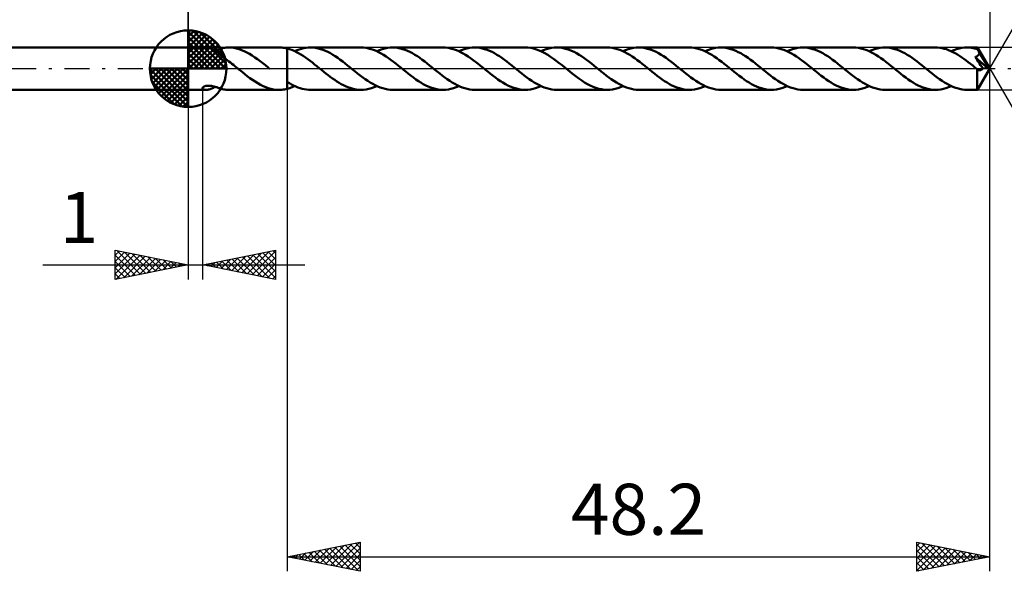
# Model space of a CAD drawing. Units: millimetres. Extents: x -17 to 141, y -34 to 39.
# Drawn here: x 38 to 106, y -34 to 3 of the extents above; entities that cross this region are included whole.
import ezdxf
from ezdxf.enums import TextEntityAlignment as Align

# ---------------------------------------------------------------- set-up
doc = ezdxf.new("R2010")
doc.units = ezdxf.units.MM
doc.header["$LTSCALE"] = 4.3
doc.linetypes.add('LONGDASH_DASH', pattern=[0.85, 0.4, -0.2, 0.05, -0.2])
for name, color, linetype in [('1', 4, 'CONTINUOUS'), ('2', 7, 'CONTINUOUS'), ('4', 2, 'LONGDASH_DASH'), ('CUT', 1, 'CONTINUOUS'), ('NOCUT', 7, 'CONTINUOUS'), ('SK1', 4, 'CONTINUOUS'), ('SK2', 7, 'CONTINUOUS'), ('SK4', 2, 'LONGDASH_DASH')]:
    doc.layers.add(name, color=color, linetype=linetype)
doc.styles.get("Standard").update_dxf_attribs({"font": 'Monospac821 BT'})

msp = doc.modelspace()

# ---------------------------------------------------------------- linework, layer by layer
at = {"layer": '1', "color": 4, "linetype": 'CONTINUOUS', "lineweight": 50}
for p, q in [((50, 1.45), (51.236, 1.45)), ((50, -1.45), (50, 1.45)), ((51.286, 1.448), (51.238, 1.45)), ((51.337, 1.443), (51.286, 1.448)), ((51.389, 1.435), (51.337, 1.443)), ((51.441, 1.424), (51.389, 1.435)), ((51.494, 1.41), (51.441, 1.424)), ((51.547, 1.393), (51.494, 1.41)), ((51.6, 1.373), (51.547, 1.393)), ((51.654, 1.35), (51.6, 1.373)), ((52.157, 1.343), (52.215, 1.362)), ((52.215, 1.362), (52.271, 1.379)), ((52.271, 1.394), (52.354, 1.411)), ((52.271, 1.339), (52.271, 1.394)), ((52.354, 1.411), (52.437, 1.425)), ((52.437, 1.425), (52.52, 1.436)), ((52.52, 1.436), (52.602, 1.444)), ((52.602, 1.444), (52.685, 1.448)), ((52.685, 1.448), (52.768, 1.45)), ((52.949, 1.443), (52.768, 1.45)), ((52.768, 1.45), (56.229, 1.45)), ((53.129, 1.421), (52.949, 1.443)), ((53.31, 1.385), (53.129, 1.421)), ((53.49, 1.334), (53.31, 1.385)), ((56.325, 1.448), (56.231, 1.45)), ((56.42, 1.442), (56.325, 1.448)), ((56.515, 1.432), (56.42, 1.442)), ((56.61, 1.418), (56.515, 1.432)), ((56.705, 1.4), (56.61, 1.418)), ((56.799, 1.378), (56.705, 1.4)), ((56.799, 1.378), (56.8, 1.378)), ((56.799, -0.909), (56.799, 1.378)), ((56.955, 1.334), (56.8, 1.379)), ((56.8, -1.379), (56.8, 1.379)), ((56.8, 1.378), (56.8, 1.378)), ((56.8, 1.378), (56.8, 1.378)), ((56.8, 1.378), (56.8, 1.378)), ((57.626, 1.317), (57.781, 1.365)), ((57.781, 1.365), (57.935, 1.403)), ((57.935, 1.403), (58.09, 1.429)), ((58.09, 1.429), (58.245, 1.446)), ((58.245, 1.446), (58.4, 1.451)), ((58.571, 1.444), (58.4, 1.451)), ((61.861, 1.451), (58.4, 1.451)), ((58.741, 1.425), (58.571, 1.444)), ((58.91, 1.392), (58.741, 1.425)), ((59.081, 1.347), (58.91, 1.392)), ((62.033, 1.444), (61.861, 1.451)), ((62.204, 1.424), (62.033, 1.444)), ((62.376, 1.391), (62.204, 1.424)), ((62.548, 1.345), (62.376, 1.391)), ((63.307, 1.335), (63.489, 1.385)), ((63.489, 1.385), (63.67, 1.422)), ((63.67, 1.422), (63.85, 1.443)), ((63.85, 1.443), (64.03, 1.451)), ((64.2, 1.444), (64.03, 1.451)), ((67.49, 1.451), (64.03, 1.451)), ((64.371, 1.425), (64.2, 1.444)), ((64.542, 1.392), (64.371, 1.425)), ((64.712, 1.347), (64.542, 1.392)), ((67.661, 1.444), (67.49, 1.451)), ((67.833, 1.424), (67.661, 1.444)), ((68.005, 1.391), (67.833, 1.424)), ((68.177, 1.346), (68.005, 1.391)), ((68.938, 1.334), (69.119, 1.385)), ((69.119, 1.385), (69.299, 1.421)), ((69.299, 1.421), (69.479, 1.443)), ((69.479, 1.443), (69.661, 1.451)), ((69.832, 1.444), (69.661, 1.451)), ((73.121, 1.451), (69.661, 1.451)), ((70.002, 1.425), (69.832, 1.444)), ((70.171, 1.392), (70.002, 1.425)), ((70.341, 1.347), (70.171, 1.392)), ((73.316, 1.442), (73.121, 1.451)), ((73.509, 1.417), (73.316, 1.442)), ((73.702, 1.375), (73.509, 1.417)), ((73.896, 1.317), (73.702, 1.375)), ((74.568, 1.335), (74.749, 1.385)), ((74.749, 1.385), (74.931, 1.421)), ((74.931, 1.421), (75.111, 1.443)), ((75.111, 1.443), (75.291, 1.451)), ((75.461, 1.444), (75.291, 1.451)), ((78.751, 1.451), (75.291, 1.451)), ((75.632, 1.424), (75.461, 1.444)), ((75.803, 1.392), (75.632, 1.424)), ((75.973, 1.347), (75.803, 1.392)), ((78.922, 1.444), (78.751, 1.451)), ((79.093, 1.424), (78.922, 1.444)), ((79.266, 1.391), (79.093, 1.424)), ((79.438, 1.346), (79.266, 1.391)), ((80.199, 1.334), (80.38, 1.385)), ((80.38, 1.385), (80.56, 1.421)), ((80.56, 1.421), (80.74, 1.443)), ((80.74, 1.443), (80.921, 1.45)), ((81.092, 1.444), (80.921, 1.45)), ((84.382, 1.45), (80.921, 1.45)), ((81.262, 1.424), (81.092, 1.444)), ((81.432, 1.392), (81.262, 1.424)), ((81.602, 1.347), (81.432, 1.392)), ((84.554, 1.444), (84.382, 1.45)), ((84.726, 1.424), (84.554, 1.444)), ((84.897, 1.391), (84.726, 1.424)), ((85.068, 1.345), (84.897, 1.391)), ((85.829, 1.334), (86.01, 1.385)), ((86.01, 1.385), (86.192, 1.421)), ((86.192, 1.421), (86.372, 1.443)), ((86.372, 1.443), (86.552, 1.45)), ((86.722, 1.444), (86.552, 1.45)), ((90.012, 1.45), (86.552, 1.45)), ((86.893, 1.424), (86.722, 1.444)), ((87.064, 1.392), (86.893, 1.424)), ((87.234, 1.347), (87.064, 1.392)), ((90.183, 1.444), (90.012, 1.45)), ((90.355, 1.424), (90.183, 1.444)), ((90.527, 1.391), (90.355, 1.424)), ((90.699, 1.345), (90.527, 1.391)), ((91.46, 1.334), (91.641, 1.384)), ((91.641, 1.384), (91.821, 1.421)), ((91.821, 1.421), (92, 1.443)), ((92, 1.443), (92.181, 1.45)), ((92.353, 1.444), (92.181, 1.45)), ((95.642, 1.45), (92.181, 1.45)), ((92.523, 1.424), (92.353, 1.444)), ((92.693, 1.392), (92.523, 1.424)), ((92.862, 1.347), (92.693, 1.392)), ((95.814, 1.444), (95.642, 1.45)), ((95.985, 1.424), (95.814, 1.444)), ((96.155, 1.391), (95.985, 1.424)), ((96.326, 1.346), (96.155, 1.391)), ((97.09, 1.334), (97.271, 1.385)), ((97.271, 1.385), (97.452, 1.421)), ((97.452, 1.421), (97.633, 1.443)), ((97.633, 1.443), (97.813, 1.45)), ((97.983, 1.444), (97.813, 1.45)), ((101.274, 1.45), (97.813, 1.45)), ((98.153, 1.424), (97.983, 1.444)), ((98.325, 1.391), (98.153, 1.424)), ((98.495, 1.346), (98.325, 1.391)), ((101.422, 1.445), (101.274, 1.45)), ((101.572, 1.43), (101.422, 1.445)), ((101.722, 1.405), (101.572, 1.43)), ((101.873, 1.37), (101.722, 1.405)), ((102.024, 1.325), (101.873, 1.37)), ((102.721, 1.334), (102.902, 1.384)), ((102.902, 1.384), (103.083, 1.421)), ((103.083, 1.421), (103.262, 1.443)), ((103.262, 1.443), (103.442, 1.45)), ((103.545, 1.448), (103.442, 1.45)), ((104.149, 1.45), (103.442, 1.45)), ((103.649, 1.441), (103.545, 1.448)), ((103.752, 1.429), (103.649, 1.441)), ((103.855, 1.412), (103.752, 1.429)), ((103.958, 1.391), (103.855, 1.412)), ((104.06, 1.365), (103.958, 1.391)), ((104.163, 1.334), (104.06, 1.365)), ((104.15, 1.45), (104.149, 1.45)), ((104.15, 1.449), (104.15, 1.45)), ((104.15, 1.45), (104.15, 1.45)), ((104.15, 1.45), (104.15, 1.45)), ((104.151, 1.449), (104.15, 1.449)), ((104.152, 1.445), (104.151, 1.449)), ((104.151, 1.449), (104.151, 1.449)), ((105, 0), (104.151, 1.449)), ((104.153, 1.439), (104.152, 1.445)), ((104.155, 1.43), (104.153, 1.439)), ((104.156, 1.42), (104.155, 1.43)), ((104.157, 1.407), (104.156, 1.42)), ((104.159, 1.392), (104.157, 1.407)), ((104.16, 1.374), (104.159, 1.392)), ((104.161, 1.355), (104.16, 1.374)), ((104.163, 1.334), (104.161, 1.355)), ((51.707, 1.324), (51.654, 1.35)), ((51.76, 1.296), (51.707, 1.324)), ((51.813, 1.264), (51.76, 1.296)), ((51.866, 1.23), (51.813, 1.264)), ((51.846, 1.244), (51.912, 1.263)), ((51.919, 1.194), (51.866, 1.23)), ((51.912, 1.263), (51.976, 1.284)), ((51.971, 1.155), (51.919, 1.194)), ((52.022, 1.115), (51.971, 1.155)), ((51.976, 1.284), (52.038, 1.304)), ((52.072, 1.074), (52.022, 1.115)), ((52.038, 1.304), (52.098, 1.324)), ((52.122, 1.033), (52.072, 1.074)), ((52.098, 1.324), (52.157, 1.343)), ((52.171, 0.99), (52.122, 1.033)), ((52.22, 0.947), (52.171, 0.99)), ((52.269, 0.904), (52.22, 0.947)), ((52.269, 0.866), (52.269, 0.904)), ((52.373, 0.797), (52.269, 0.866)), ((52.271, 1.284), (52.271, 1.339)), ((52.271, 1.23), (52.271, 1.284)), ((52.271, 1.178), (52.271, 1.23)), ((52.271, 1.128), (52.271, 1.178)), ((52.271, 1.079), (52.271, 1.128)), ((52.271, 1.032), (52.271, 1.079)), ((52.271, 0.987), (52.271, 1.032)), ((52.271, 0.944), (52.271, 0.987)), ((52.271, 0.903), (52.271, 0.944)), ((52.271, 0.865), (52.271, 0.903)), ((52.477, 0.724), (52.373, 0.797)), ((52.581, 0.65), (52.477, 0.724)), ((53.668, 1.271), (53.49, 1.334)), ((53.848, 1.194), (53.668, 1.271)), ((54.029, 1.106), (53.848, 1.194)), ((54.211, 1.006), (54.029, 1.106)), ((54.391, 0.896), (54.211, 1.006)), ((54.571, 0.776), (54.391, 0.896)), ((54.753, 0.648), (54.571, 0.776)), ((57.11, 1.279), (56.955, 1.334)), ((57.266, 1.215), (57.11, 1.279)), ((57.424, 1.141), (57.266, 1.215)), ((57.314, 1.193), (57.47, 1.26)), ((57.582, 1.058), (57.424, 1.141)), ((57.47, 1.26), (57.626, 1.317)), ((57.738, 0.967), (57.582, 1.058)), ((57.894, 0.869), (57.738, 0.967)), ((58.051, 0.764), (57.894, 0.869)), ((58.208, 0.653), (58.051, 0.764)), ((59.252, 1.29), (59.081, 1.347)), ((59.422, 1.222), (59.252, 1.29)), ((59.591, 1.142), (59.422, 1.222)), ((59.759, 1.053), (59.591, 1.142)), ((59.928, 0.954), (59.759, 1.053)), ((60.098, 0.847), (59.928, 0.954)), ((60.267, 0.733), (60.098, 0.847)), ((60.435, 0.612), (60.267, 0.733)), ((62.72, 1.287), (62.548, 1.345)), ((62.892, 1.217), (62.72, 1.287)), ((63.064, 1.136), (62.892, 1.217)), ((62.946, 1.193), (63.127, 1.27)), ((63.235, 1.044), (63.064, 1.136)), ((63.127, 1.27), (63.307, 1.335)), ((63.406, 0.943), (63.235, 1.044)), ((63.579, 0.833), (63.406, 0.943)), ((63.752, 0.716), (63.579, 0.833)), ((63.924, 0.591), (63.752, 0.716)), ((64.881, 1.29), (64.712, 1.347)), ((65.05, 1.222), (64.881, 1.29)), ((65.22, 1.142), (65.05, 1.222)), ((65.39, 1.053), (65.22, 1.142)), ((65.559, 0.955), (65.39, 1.053)), ((65.727, 0.848), (65.559, 0.955)), ((65.895, 0.733), (65.727, 0.848)), ((66.065, 0.612), (65.895, 0.733)), ((68.348, 1.288), (68.177, 1.346)), ((68.519, 1.218), (68.348, 1.288)), ((68.691, 1.137), (68.519, 1.218)), ((68.574, 1.193), (68.757, 1.27)), ((68.864, 1.046), (68.691, 1.137)), ((68.757, 1.27), (68.938, 1.334)), ((69.037, 0.944), (68.864, 1.046)), ((69.208, 0.834), (69.037, 0.944)), ((69.38, 0.716), (69.208, 0.834)), ((69.552, 0.591), (69.38, 0.716)), ((70.512, 1.29), (70.341, 1.347)), ((70.683, 1.222), (70.512, 1.29)), ((70.852, 1.142), (70.683, 1.222)), ((71.02, 1.053), (70.852, 1.142)), ((71.189, 0.953), (71.02, 1.053)), ((71.359, 0.846), (71.189, 0.953)), ((71.529, 0.732), (71.359, 0.846)), ((71.697, 0.611), (71.529, 0.732)), ((74.092, 1.244), (73.896, 1.317)), ((74.286, 1.155), (74.092, 1.244)), ((74.207, 1.193), (74.388, 1.27)), ((74.479, 1.053), (74.286, 1.155)), ((74.388, 1.27), (74.568, 1.335)), ((74.673, 0.939), (74.479, 1.053)), ((74.869, 0.814), (74.673, 0.939)), ((75.065, 0.678), (74.869, 0.814)), ((75.26, 0.534), (75.065, 0.678)), ((76.142, 1.29), (75.973, 1.347)), ((76.311, 1.221), (76.142, 1.29)), ((76.481, 1.142), (76.311, 1.221)), ((76.651, 1.053), (76.481, 1.142)), ((76.82, 0.954), (76.651, 1.053)), ((76.989, 0.847), (76.82, 0.954)), ((77.157, 0.732), (76.989, 0.847)), ((77.326, 0.611), (77.157, 0.732)), ((79.61, 1.287), (79.438, 1.346)), ((79.781, 1.217), (79.61, 1.287)), ((79.953, 1.136), (79.781, 1.217)), ((79.835, 1.193), (80.017, 1.27)), ((80.125, 1.045), (79.953, 1.136)), ((80.017, 1.27), (80.199, 1.334)), ((80.297, 0.944), (80.125, 1.045)), ((80.469, 0.834), (80.297, 0.944)), ((80.64, 0.716), (80.469, 0.834)), ((80.811, 0.592), (80.64, 0.716)), ((81.772, 1.29), (81.602, 1.347)), ((81.943, 1.222), (81.772, 1.29)), ((82.112, 1.142), (81.943, 1.222)), ((82.281, 1.053), (82.112, 1.142)), ((82.45, 0.954), (82.281, 1.053)), ((82.62, 0.846), (82.45, 0.954)), ((82.789, 0.732), (82.62, 0.846)), ((82.958, 0.611), (82.789, 0.732)), ((85.24, 1.287), (85.068, 1.345)), ((85.413, 1.217), (85.24, 1.287)), ((85.584, 1.136), (85.413, 1.217)), ((85.467, 1.192), (85.648, 1.27)), ((85.756, 1.044), (85.584, 1.136)), ((85.648, 1.27), (85.829, 1.334)), ((85.926, 0.943), (85.756, 1.044)), ((86.098, 0.834), (85.926, 0.943)), ((86.272, 0.717), (86.098, 0.834)), ((86.443, 0.593), (86.272, 0.717)), ((87.404, 1.29), (87.234, 1.347)), ((87.573, 1.221), (87.404, 1.29)), ((87.742, 1.141), (87.573, 1.221)), ((87.913, 1.052), (87.742, 1.141)), ((88.082, 0.954), (87.913, 1.052)), ((88.251, 0.847), (88.082, 0.954)), ((88.419, 0.732), (88.251, 0.847)), ((88.587, 0.611), (88.419, 0.732)), ((90.871, 1.287), (90.699, 1.345)), ((91.042, 1.217), (90.871, 1.287)), ((91.213, 1.136), (91.042, 1.217)), ((91.096, 1.192), (91.278, 1.27)), ((91.386, 1.045), (91.213, 1.136)), ((91.278, 1.27), (91.46, 1.334)), ((91.558, 0.944), (91.386, 1.045)), ((91.73, 0.834), (91.558, 0.944)), ((91.901, 0.716), (91.73, 0.834)), ((92.073, 0.592), (91.901, 0.716)), ((93.033, 1.29), (92.862, 1.347)), ((93.204, 1.221), (93.033, 1.29)), ((93.373, 1.142), (93.204, 1.221)), ((93.542, 1.053), (93.373, 1.142)), ((93.711, 0.954), (93.542, 1.053)), ((93.88, 0.846), (93.711, 0.954)), ((94.05, 0.732), (93.88, 0.846)), ((94.219, 0.611), (94.05, 0.732)), ((96.497, 1.288), (96.326, 1.346)), ((96.67, 1.219), (96.497, 1.288)), ((96.842, 1.138), (96.67, 1.219)), ((96.729, 1.192), (96.91, 1.27)), ((97.013, 1.047), (96.842, 1.138)), ((96.91, 1.27), (97.09, 1.334)), ((97.184, 0.945), (97.013, 1.047)), ((97.356, 0.836), (97.184, 0.945)), ((97.529, 0.719), (97.356, 0.836)), ((97.702, 0.594), (97.529, 0.719)), ((98.665, 1.29), (98.495, 1.346)), ((98.834, 1.221), (98.665, 1.29)), ((99.003, 1.141), (98.834, 1.221)), ((99.173, 1.052), (99.003, 1.141)), ((99.343, 0.953), (99.173, 1.052)), ((99.512, 0.846), (99.343, 0.953)), ((99.68, 0.732), (99.512, 0.846)), ((99.848, 0.61), (99.68, 0.732)), ((102.174, 1.271), (102.024, 1.325)), ((102.324, 1.208), (102.174, 1.271)), ((102.473, 1.136), (102.324, 1.208)), ((102.357, 1.192), (102.539, 1.27)), ((102.624, 1.057), (102.473, 1.136)), ((102.539, 1.27), (102.721, 1.334)), ((102.776, 0.97), (102.624, 1.057)), ((102.927, 0.876), (102.776, 0.97)), ((103.077, 0.775), (102.927, 0.876)), ((103.227, 0.669), (103.077, 0.775)), ((103.999, 0.794), (104.021, 0.802)), ((104.064, 0.699), (103.999, 0.794)), ((104.881, 0.007), (103.999, 0.794)), ((104.021, 0.802), (104.043, 0.811)), ((104.043, 0.811), (104.065, 0.82)), ((104.131, 0.601), (104.064, 0.699)), ((104.065, 0.82), (104.086, 0.83)), ((104.086, 0.83), (104.106, 0.841)), ((104.106, 0.841), (104.126, 0.853)), ((104.126, 0.853), (104.146, 0.865)), ((104.146, 0.865), (104.164, 0.879)), ((104.164, 1.332), (104.163, 1.334)), ((104.165, 1.33), (104.164, 1.332)), ((104.164, 0.879), (104.182, 0.893)), ((104.166, 1.328), (104.165, 1.33)), ((104.17, 1.322), (104.166, 1.328)), ((104.171, 1.319), (104.17, 1.322)), ((104.189, 1.286), (104.171, 1.319)), ((105, 0), (104.171, 1.319)), ((104.182, 0.893), (104.199, 0.907)), ((104.207, 1.251), (104.189, 1.286)), ((104.199, 0.907), (104.215, 0.923)), ((104.225, 1.217), (104.207, 1.251)), ((104.215, 0.923), (104.229, 0.94)), ((104.243, 1.182), (104.225, 1.217)), ((104.229, 0.94), (104.243, 0.957)), ((104.261, 1.147), (104.243, 1.182)), ((104.243, 0.957), (104.255, 0.975)), ((104.255, 0.975), (104.266, 0.994)), ((104.279, 1.112), (104.261, 1.147)), ((104.266, 0.994), (104.276, 1.014)), ((104.276, 1.014), (104.284, 1.034)), ((104.296, 1.076), (104.279, 1.112)), ((104.284, 1.034), (104.291, 1.055)), ((104.291, 1.055), (104.296, 1.076)), ((104.56, 0.635), (104.296, 1.076)), ((52.686, 0.574), (52.581, 0.65)), ((52.79, 0.495), (52.686, 0.574)), ((52.895, 0.416), (52.79, 0.495)), ((52.999, 0.334), (52.895, 0.416)), ((53.103, 0.252), (52.999, 0.334)), ((53.208, 0.169), (53.103, 0.252)), ((53.312, 0.085), (53.208, 0.169)), ((53.416, 0), (53.312, 0.085)), ((53.433, -0.014), (53.416, 0)), ((54.935, 0.514), (54.753, 0.648)), ((55.118, 0.374), (54.935, 0.514)), ((55.299, 0.23), (55.118, 0.374)), ((55.479, 0.084), (55.299, 0.23)), ((55.496, 0.07), (55.479, 0.084)), ((55.514, 0.056), (55.496, 0.07)), ((55.531, 0.042), (55.514, 0.056)), ((55.548, 0.028), (55.531, 0.042)), ((55.565, 0.014), (55.548, 0.028)), ((55.583, 0), (55.565, 0.014)), ((58.366, 0.538), (58.208, 0.653)), ((58.523, 0.418), (58.366, 0.538)), ((58.68, 0.294), (58.523, 0.418)), ((58.837, 0.168), (58.68, 0.294)), ((58.994, 0.04), (58.837, 0.168)), ((59.152, -0.087), (58.994, 0.04)), ((60.603, 0.485), (60.435, 0.612)), ((60.771, 0.355), (60.603, 0.485)), ((60.941, 0.221), (60.771, 0.355)), ((61.109, 0.087), (60.941, 0.221)), ((61.282, -0.053), (61.109, 0.087)), ((64.095, 0.461), (63.924, 0.591)), ((64.267, 0.327), (64.095, 0.461)), ((64.44, 0.19), (64.267, 0.327)), ((64.612, 0.052), (64.44, 0.19)), ((64.783, -0.087), (64.612, 0.052)), ((66.234, 0.486), (66.065, 0.612)), ((66.402, 0.356), (66.234, 0.486)), ((66.57, 0.223), (66.402, 0.356)), ((66.737, 0.087), (66.57, 0.223)), ((66.91, -0.053), (66.737, 0.087)), ((69.725, 0.462), (69.552, 0.591)), ((69.897, 0.328), (69.725, 0.462)), ((70.069, 0.191), (69.897, 0.328)), ((70.24, 0.052), (70.069, 0.191)), ((70.412, -0.087), (70.24, 0.052)), ((71.865, 0.485), (71.697, 0.611)), ((72.032, 0.354), (71.865, 0.485)), ((72.201, 0.221), (72.032, 0.354)), ((72.37, 0.086), (72.201, 0.221)), ((72.543, -0.054), (72.37, 0.086)), ((75.455, 0.384), (75.26, 0.534)), ((75.651, 0.229), (75.455, 0.384)), ((75.848, 0.072), (75.651, 0.229)), ((76.044, -0.087), (75.848, 0.072)), ((77.495, 0.485), (77.326, 0.611)), ((77.663, 0.356), (77.495, 0.485)), ((77.831, 0.222), (77.663, 0.356)), ((77.998, 0.087), (77.831, 0.222)), ((78.171, -0.054), (77.998, 0.087)), ((80.984, 0.463), (80.811, 0.592)), ((81.157, 0.33), (80.984, 0.463)), ((81.328, 0.192), (81.157, 0.33)), ((81.5, 0.053), (81.328, 0.192)), ((81.672, -0.086), (81.5, 0.053)), ((83.126, 0.485), (82.958, 0.611)), ((83.293, 0.354), (83.126, 0.485)), ((83.462, 0.221), (83.293, 0.354)), ((83.631, 0.086), (83.462, 0.221)), ((83.804, -0.054), (83.631, 0.086)), ((86.615, 0.463), (86.443, 0.593)), ((86.786, 0.328), (86.615, 0.463)), ((86.959, 0.191), (86.786, 0.328)), ((87.131, 0.053), (86.959, 0.191)), ((87.303, -0.086), (87.131, 0.053)), ((88.756, 0.485), (88.587, 0.611)), ((88.925, 0.355), (88.756, 0.485)), ((89.093, 0.222), (88.925, 0.355)), ((89.26, 0.086), (89.093, 0.222)), ((89.433, -0.054), (89.26, 0.086)), ((92.246, 0.462), (92.073, 0.592)), ((92.418, 0.329), (92.246, 0.462)), ((92.59, 0.192), (92.418, 0.329)), ((92.761, 0.053), (92.59, 0.192)), ((92.932, -0.086), (92.761, 0.053)), ((94.387, 0.485), (94.219, 0.611)), ((94.555, 0.354), (94.387, 0.485)), ((94.723, 0.22), (94.555, 0.354)), ((94.892, 0.086), (94.723, 0.22)), ((95.065, -0.054), (94.892, 0.086)), ((97.874, 0.464), (97.702, 0.594)), ((98.045, 0.33), (97.874, 0.464)), ((98.218, 0.193), (98.045, 0.33)), ((98.391, 0.054), (98.218, 0.193)), ((98.563, -0.085), (98.391, 0.054)), ((100.017, 0.484), (99.848, 0.61)), ((100.186, 0.354), (100.017, 0.484)), ((100.354, 0.221), (100.186, 0.354)), ((100.521, 0.086), (100.354, 0.221)), ((100.694, -0.055), (100.521, 0.086)), ((103.377, 0.559), (103.227, 0.669)), ((103.529, 0.445), (103.377, 0.559)), ((103.681, 0.328), (103.529, 0.445)), ((103.831, 0.208), (103.681, 0.328)), ((103.981, 0.086), (103.831, 0.208)), ((104.131, -0.036), (103.981, 0.086)), ((104.208, 0.487), (104.131, 0.601)), ((104.151, -1.449), (105, 0)), ((104.294, 0.359), (104.208, 0.487)), ((104.374, 0.241), (104.294, 0.359)), ((104.446, 0.133), (104.374, 0.241)), ((104.516, 0.03), (104.446, 0.133)), ((104.494, -0.005), (104.516, 0.03)), ((104.881, 0.007), (104.516, 0.03)), ((104.686, 0.42), (104.56, 0.635)), ((104.758, 0.29), (104.686, 0.42)), ((104.805, 0.203), (104.758, 0.29)), ((104.836, 0.138), (104.805, 0.203)), ((104.858, 0.088), (104.836, 0.138)), ((104.874, 0.047), (104.858, 0.088)), ((104.872, 0.041), (104.87, 0.047)), ((105, 0), (104.87, 0.047)), ((104.87, 0.047), (104.874, 0.047)), ((104.874, 0.035), (104.872, 0.041)), ((105, 0), (104.874, 0.047)), ((104.875, 0.029), (104.874, 0.035)), ((104.877, 0.023), (104.875, 0.029)), ((104.879, 0.018), (104.877, 0.023)), ((104.88, 0.013), (104.879, 0.018)), ((104.881, 0.007), (104.88, 0.013)), ((53.45, -0.028), (53.433, -0.014)), ((53.467, -0.042), (53.45, -0.028)), ((53.485, -0.056), (53.467, -0.042)), ((53.502, -0.07), (53.485, -0.056)), ((53.519, -0.084), (53.502, -0.07)), ((53.698, -0.229), (53.519, -0.084)), ((53.879, -0.372), (53.698, -0.229)), ((54.06, -0.51), (53.879, -0.372)), ((54.24, -0.643), (54.06, -0.51)), ((54.418, -0.77), (54.24, -0.643)), ((59.303, -0.207), (59.152, -0.087)), ((59.454, -0.327), (59.303, -0.207)), ((59.603, -0.445), (59.454, -0.327)), ((59.753, -0.559), (59.603, -0.445)), ((59.903, -0.669), (59.753, -0.559)), ((60.054, -0.774), (59.903, -0.669)), ((61.454, -0.194), (61.282, -0.053)), ((61.627, -0.332), (61.454, -0.194)), ((61.801, -0.466), (61.627, -0.332)), ((61.974, -0.595), (61.801, -0.466)), ((62.146, -0.72), (61.974, -0.595)), ((64.951, -0.223), (64.783, -0.087)), ((65.12, -0.357), (64.951, -0.223)), ((65.29, -0.487), (65.12, -0.357)), ((65.459, -0.614), (65.29, -0.487)), ((65.627, -0.735), (65.459, -0.614)), ((67.085, -0.193), (66.91, -0.053)), ((67.258, -0.33), (67.085, -0.193)), ((67.43, -0.465), (67.258, -0.33)), ((67.602, -0.595), (67.43, -0.465)), ((67.775, -0.72), (67.602, -0.595)), ((70.582, -0.222), (70.412, -0.087)), ((70.75, -0.355), (70.582, -0.222)), ((70.918, -0.486), (70.75, -0.355)), ((71.086, -0.613), (70.918, -0.486)), ((71.255, -0.734), (71.086, -0.613)), ((72.716, -0.194), (72.543, -0.054)), ((72.888, -0.332), (72.716, -0.194)), ((73.062, -0.466), (72.888, -0.332)), ((73.235, -0.596), (73.062, -0.466)), ((73.407, -0.72), (73.235, -0.596)), ((76.235, -0.242), (76.044, -0.087)), ((76.428, -0.394), (76.235, -0.242)), ((76.622, -0.542), (76.428, -0.394)), ((76.816, -0.683), (76.622, -0.542)), ((78.346, -0.193), (78.171, -0.054)), ((78.519, -0.33), (78.346, -0.193)), ((78.691, -0.465), (78.519, -0.33)), ((78.863, -0.595), (78.691, -0.465)), ((79.035, -0.72), (78.863, -0.595)), ((81.842, -0.221), (81.672, -0.086)), ((82.011, -0.355), (81.842, -0.221)), ((82.179, -0.486), (82.011, -0.355)), ((82.348, -0.613), (82.179, -0.486)), ((82.516, -0.734), (82.348, -0.613)), ((83.977, -0.194), (83.804, -0.054)), ((84.149, -0.332), (83.977, -0.194)), ((84.323, -0.466), (84.149, -0.332)), ((84.496, -0.596), (84.323, -0.466)), ((84.668, -0.72), (84.496, -0.596)), ((87.472, -0.222), (87.303, -0.086)), ((87.64, -0.356), (87.472, -0.222)), ((87.809, -0.487), (87.64, -0.356)), ((87.98, -0.613), (87.809, -0.487)), ((88.149, -0.734), (87.98, -0.613)), ((89.607, -0.194), (89.433, -0.054)), ((89.78, -0.331), (89.607, -0.194)), ((89.953, -0.465), (89.78, -0.331)), ((90.125, -0.595), (89.953, -0.465)), ((90.297, -0.72), (90.125, -0.595)), ((93.102, -0.221), (92.932, -0.086)), ((93.272, -0.355), (93.102, -0.221)), ((93.441, -0.486), (93.272, -0.355)), ((93.61, -0.614), (93.441, -0.486)), ((93.779, -0.735), (93.61, -0.614)), ((95.238, -0.194), (95.065, -0.054)), ((95.41, -0.332), (95.238, -0.194)), ((95.583, -0.466), (95.41, -0.332)), ((95.757, -0.596), (95.583, -0.466)), ((95.929, -0.72), (95.757, -0.596)), ((98.732, -0.221), (98.563, -0.085)), ((98.9, -0.355), (98.732, -0.221)), ((99.069, -0.486), (98.9, -0.355)), ((99.239, -0.612), (99.069, -0.486)), ((99.409, -0.733), (99.239, -0.612)), ((100.868, -0.194), (100.694, -0.055)), ((101.042, -0.331), (100.868, -0.194)), ((101.215, -0.465), (101.042, -0.331)), ((101.387, -0.596), (101.215, -0.465)), ((101.558, -0.72), (101.387, -0.596)), ((104.129, -0.326), (104.13, -0.255)), ((104.129, -0.396), (104.129, -0.326)), ((104.129, -0.464), (104.129, -0.396)), ((104.129, -0.531), (104.129, -0.464)), ((104.129, -0.595), (104.129, -0.531)), ((104.129, -0.658), (104.129, -0.595)), ((104.129, -0.721), (104.129, -0.658)), ((104.13, -0.182), (104.131, -0.109)), ((104.13, -0.255), (104.13, -0.182)), ((104.134, -0.038), (104.131, -0.036)), ((104.131, -0.109), (104.131, -0.036)), ((104.136, -0.04), (104.134, -0.038)), ((104.139, -0.042), (104.136, -0.04)), ((104.141, -0.044), (104.139, -0.042)), ((104.144, -0.046), (104.141, -0.044)), ((104.146, -0.048), (104.144, -0.046)), ((104.164, -0.062), (104.146, -0.048)), ((104.182, -0.073), (104.164, -0.062)), ((104.199, -0.084), (104.182, -0.073)), ((104.217, -0.092), (104.199, -0.084)), ((104.234, -0.1), (104.217, -0.092)), ((104.252, -0.105), (104.234, -0.1)), ((104.269, -0.11), (104.252, -0.105)), ((104.286, -0.112), (104.269, -0.11)), ((104.303, -0.113), (104.286, -0.112)), ((104.303, -0.113), (104.322, -0.113)), ((104.322, -0.113), (104.344, -0.11)), ((104.344, -0.11), (104.367, -0.104)), ((104.367, -0.104), (104.392, -0.095)), ((104.392, -0.095), (104.418, -0.08)), ((104.418, -0.08), (104.445, -0.06)), ((104.445, -0.06), (104.471, -0.035)), ((104.471, -0.035), (104.494, -0.005)), ((50.989, -1.334), (50.992, -1.315)), ((50.99, -1.352), (50.989, -1.334)), ((50.992, -1.315), (51.001, -1.296)), ((51.001, -1.296), (51.015, -1.277)), ((51.015, -1.277), (51.035, -1.258)), ((51.035, -1.258), (51.061, -1.24)), ((51.061, -1.24), (51.091, -1.224)), ((51.091, -1.224), (51.125, -1.209)), ((51.125, -1.209), (51.161, -1.197)), ((51.161, -1.197), (51.201, -1.187)), ((51.201, -1.187), (51.242, -1.179)), ((51.242, -1.179), (51.286, -1.173)), ((51.286, -1.173), (51.333, -1.169)), ((51.333, -1.169), (51.382, -1.168)), ((51.435, -1.169), (51.382, -1.168)), ((51.489, -1.172), (51.435, -1.169)), ((51.546, -1.178), (51.489, -1.172)), ((51.604, -1.187), (51.546, -1.178)), ((51.665, -1.198), (51.604, -1.187)), ((51.619, -1.365), (51.675, -1.34)), ((51.727, -1.212), (51.665, -1.198)), ((51.675, -1.34), (51.731, -1.311)), ((51.787, -1.227), (51.727, -1.212)), ((51.731, -1.311), (51.787, -1.28)), ((51.846, -1.244), (51.787, -1.227)), ((51.787, -1.28), (51.843, -1.245)), ((51.904, -1.261), (51.846, -1.244)), ((51.96, -1.279), (51.904, -1.261)), ((52.015, -1.297), (51.96, -1.279)), ((52.069, -1.314), (52.015, -1.297)), ((52.121, -1.331), (52.069, -1.314)), ((52.172, -1.348), (52.121, -1.331)), ((52.222, -1.364), (52.172, -1.348)), ((54.596, -0.889), (54.418, -0.77)), ((54.776, -0.999), (54.596, -0.889)), ((54.958, -1.099), (54.776, -0.999)), ((55.139, -1.189), (54.958, -1.099)), ((55.319, -1.267), (55.139, -1.189)), ((55.499, -1.331), (55.319, -1.267)), ((55.681, -1.382), (55.499, -1.331)), ((56.946, -0.999), (56.8, -0.91)), ((56.886, -1.355), (56.971, -1.329)), ((57.091, -1.081), (56.946, -0.999)), ((56.971, -1.329), (57.057, -1.299)), ((57.057, -1.299), (57.142, -1.267)), ((57.236, -1.156), (57.091, -1.081)), ((57.142, -1.267), (57.228, -1.231)), ((57.228, -1.231), (57.314, -1.193)), ((57.383, -1.224), (57.236, -1.156)), ((57.529, -1.283), (57.383, -1.224)), ((57.675, -1.334), (57.529, -1.283)), ((57.82, -1.376), (57.675, -1.334)), ((60.204, -0.874), (60.054, -0.774)), ((60.354, -0.968), (60.204, -0.874)), ((60.504, -1.055), (60.354, -0.968)), ((60.654, -1.135), (60.504, -1.055)), ((60.804, -1.207), (60.654, -1.135)), ((60.956, -1.27), (60.804, -1.207)), ((61.107, -1.324), (60.956, -1.27)), ((61.258, -1.37), (61.107, -1.324)), ((62.317, -0.837), (62.146, -0.72)), ((62.489, -0.947), (62.317, -0.837)), ((62.402, -1.385), (62.583, -1.334)), ((62.662, -1.048), (62.489, -0.947)), ((62.583, -1.334), (62.765, -1.27)), ((62.834, -1.139), (62.662, -1.048)), ((62.765, -1.27), (62.946, -1.193)), ((63.005, -1.22), (62.834, -1.139)), ((63.176, -1.289), (63.005, -1.22)), ((63.347, -1.347), (63.176, -1.289)), ((63.519, -1.392), (63.347, -1.347)), ((65.795, -0.849), (65.627, -0.735)), ((65.964, -0.956), (65.795, -0.849)), ((66.134, -1.055), (65.964, -0.956)), ((66.304, -1.144), (66.134, -1.055)), ((66.473, -1.223), (66.304, -1.144)), ((66.642, -1.291), (66.473, -1.223)), ((66.811, -1.348), (66.642, -1.291)), ((66.981, -1.393), (66.811, -1.348)), ((67.948, -0.837), (67.775, -0.72)), ((68.12, -0.947), (67.948, -0.837)), ((68.033, -1.385), (68.214, -1.334)), ((68.292, -1.048), (68.12, -0.947)), ((68.214, -1.334), (68.394, -1.27)), ((68.463, -1.139), (68.292, -1.048)), ((68.394, -1.27), (68.574, -1.193)), ((68.634, -1.22), (68.463, -1.139)), ((68.807, -1.289), (68.634, -1.22)), ((68.978, -1.346), (68.807, -1.289)), ((69.149, -1.392), (68.978, -1.346)), ((71.425, -0.848), (71.255, -0.734)), ((71.595, -0.955), (71.425, -0.848)), ((71.763, -1.054), (71.595, -0.955)), ((71.932, -1.143), (71.763, -1.054)), ((72.101, -1.223), (71.932, -1.143)), ((72.272, -1.291), (72.101, -1.223)), ((72.443, -1.348), (72.272, -1.291)), ((72.612, -1.392), (72.443, -1.348)), ((73.579, -0.838), (73.407, -0.72)), ((73.75, -0.948), (73.579, -0.838)), ((73.663, -1.385), (73.843, -1.334)), ((73.923, -1.048), (73.75, -0.948)), ((73.843, -1.334), (74.025, -1.27)), ((74.096, -1.139), (73.923, -1.048)), ((74.025, -1.27), (74.207, -1.193)), ((74.267, -1.22), (74.096, -1.139)), ((74.437, -1.289), (74.267, -1.22)), ((74.608, -1.347), (74.437, -1.289)), ((74.779, -1.392), (74.608, -1.347)), ((77.009, -0.817), (76.816, -0.683)), ((77.201, -0.942), (77.009, -0.817)), ((77.395, -1.055), (77.201, -0.942)), ((77.589, -1.156), (77.395, -1.055)), ((77.783, -1.244), (77.589, -1.156)), ((77.976, -1.317), (77.783, -1.244)), ((78.17, -1.375), (77.976, -1.317)), ((79.209, -0.837), (79.035, -0.72)), ((79.381, -0.946), (79.209, -0.837)), ((79.294, -1.385), (79.475, -1.334)), ((79.553, -1.047), (79.381, -0.946)), ((79.475, -1.334), (79.655, -1.27)), ((79.724, -1.139), (79.553, -1.047)), ((79.655, -1.27), (79.835, -1.193)), ((79.895, -1.22), (79.724, -1.139)), ((80.067, -1.289), (79.895, -1.22)), ((80.239, -1.346), (80.067, -1.289)), ((80.409, -1.392), (80.239, -1.346)), ((82.687, -0.848), (82.516, -0.734)), ((82.857, -0.956), (82.687, -0.848)), ((83.026, -1.055), (82.857, -0.956)), ((83.195, -1.144), (83.026, -1.055)), ((83.364, -1.223), (83.195, -1.144)), ((83.534, -1.291), (83.364, -1.223)), ((83.704, -1.348), (83.534, -1.291)), ((83.874, -1.392), (83.704, -1.348)), ((84.84, -0.838), (84.668, -0.72)), ((85.011, -0.947), (84.84, -0.838)), ((84.924, -1.384), (85.105, -1.334)), ((85.184, -1.048), (85.011, -0.947)), ((85.105, -1.334), (85.286, -1.269)), ((85.356, -1.139), (85.184, -1.048)), ((85.286, -1.269), (85.467, -1.192)), ((85.528, -1.219), (85.356, -1.139)), ((85.698, -1.289), (85.528, -1.219)), ((85.869, -1.347), (85.698, -1.289)), ((86.04, -1.392), (85.869, -1.347)), ((88.318, -0.849), (88.149, -0.734)), ((88.487, -0.957), (88.318, -0.849)), ((88.656, -1.055), (88.487, -0.957)), ((88.826, -1.144), (88.656, -1.055)), ((88.996, -1.223), (88.826, -1.144)), ((89.165, -1.291), (88.996, -1.223)), ((89.334, -1.348), (89.165, -1.291)), ((89.503, -1.392), (89.334, -1.348)), ((90.47, -0.837), (90.297, -0.72)), ((90.643, -0.947), (90.47, -0.837)), ((90.555, -1.384), (90.736, -1.334)), ((90.814, -1.047), (90.643, -0.947)), ((90.736, -1.334), (90.916, -1.27)), ((90.985, -1.139), (90.814, -1.047)), ((90.916, -1.27), (91.096, -1.192)), ((91.156, -1.219), (90.985, -1.139)), ((91.328, -1.289), (91.156, -1.219)), ((91.5, -1.346), (91.328, -1.289)), ((91.67, -1.391), (91.5, -1.346)), ((93.948, -0.85), (93.779, -0.735)), ((94.118, -0.956), (93.948, -0.85)), ((94.287, -1.055), (94.118, -0.956)), ((94.456, -1.144), (94.287, -1.055)), ((94.624, -1.223), (94.456, -1.144)), ((94.794, -1.291), (94.624, -1.223)), ((94.965, -1.347), (94.794, -1.291)), ((95.134, -1.392), (94.965, -1.347)), ((96.101, -0.837), (95.929, -0.72)), ((96.272, -0.947), (96.101, -0.837)), ((96.184, -1.384), (96.365, -1.334)), ((96.444, -1.048), (96.272, -0.947)), ((96.365, -1.334), (96.546, -1.27)), ((96.617, -1.139), (96.444, -1.048)), ((96.546, -1.27), (96.729, -1.192)), ((96.788, -1.219), (96.617, -1.139)), ((96.959, -1.289), (96.788, -1.219)), ((97.13, -1.346), (96.959, -1.289)), ((97.301, -1.392), (97.13, -1.346)), ((99.577, -0.848), (99.409, -0.733)), ((99.745, -0.955), (99.577, -0.848)), ((99.914, -1.054), (99.745, -0.955)), ((100.085, -1.143), (99.914, -1.054)), ((100.255, -1.222), (100.085, -1.143)), ((100.425, -1.29), (100.255, -1.222)), ((100.593, -1.347), (100.425, -1.29)), ((100.762, -1.392), (100.593, -1.347)), ((101.731, -0.838), (101.558, -0.72)), ((101.904, -0.947), (101.731, -0.838)), ((101.815, -1.384), (101.997, -1.334)), ((102.076, -1.047), (101.904, -0.947)), ((101.997, -1.334), (102.177, -1.269)), ((102.247, -1.139), (102.076, -1.047)), ((102.177, -1.269), (102.357, -1.192)), ((102.418, -1.22), (102.247, -1.139)), ((102.589, -1.289), (102.418, -1.22)), ((102.762, -1.346), (102.589, -1.289)), ((102.932, -1.391), (102.762, -1.346)), ((104.129, -0.783), (104.129, -0.721)), ((104.13, -0.843), (104.129, -0.783)), ((104.13, -0.901), (104.13, -0.843)), ((104.13, -0.958), (104.13, -0.901)), ((104.131, -1.012), (104.13, -0.958)), ((104.132, -1.063), (104.131, -1.012)), ((104.132, -1.112), (104.132, -1.063)), ((104.133, -1.157), (104.132, -1.112)), ((104.134, -1.2), (104.133, -1.157)), ((104.135, -1.239), (104.134, -1.2)), ((104.136, -1.275), (104.135, -1.239)), ((104.137, -1.308), (104.136, -1.275)), ((104.138, -1.337), (104.137, -1.308)), ((104.14, -1.362), (104.138, -1.337)), ((50, -1.45), (51.236, -1.45)), ((50.998, -1.37), (50.99, -1.352)), ((51.011, -1.387), (50.998, -1.37)), ((51.029, -1.402), (51.011, -1.387)), ((51.053, -1.416), (51.029, -1.402)), ((51.081, -1.428), (51.053, -1.416)), ((51.114, -1.437), (51.081, -1.428)), ((51.152, -1.444), (51.114, -1.437)), ((51.193, -1.449), (51.152, -1.444)), ((51.238, -1.45), (51.193, -1.449)), ((51.238, -1.45), (51.289, -1.448)), ((51.289, -1.448), (51.342, -1.443)), ((51.342, -1.443), (51.397, -1.434)), ((51.397, -1.434), (51.452, -1.422)), ((51.452, -1.422), (51.507, -1.406)), ((51.507, -1.406), (51.563, -1.387)), ((51.563, -1.387), (51.619, -1.365)), ((52.271, -1.379), (52.222, -1.364)), ((52.271, -1.394), (52.271, -1.379)), ((52.354, -1.411), (52.271, -1.394)), ((52.437, -1.425), (52.354, -1.411)), ((52.52, -1.436), (52.437, -1.425)), ((52.602, -1.444), (52.52, -1.436)), ((52.685, -1.448), (52.602, -1.444)), ((52.768, -1.45), (52.685, -1.448)), ((52.768, -1.45), (56.23, -1.45)), ((55.865, -1.42), (55.681, -1.382)), ((56.047, -1.442), (55.865, -1.42)), ((56.229, -1.45), (56.047, -1.442)), ((56.229, -1.45), (56.324, -1.448)), ((56.324, -1.448), (56.419, -1.442)), ((56.419, -1.442), (56.514, -1.432)), ((56.514, -1.432), (56.609, -1.418)), ((56.609, -1.418), (56.704, -1.4)), ((56.704, -1.4), (56.799, -1.378)), ((56.8, -1.378), (56.799, -1.378)), ((56.8, -1.379), (56.886, -1.355)), ((56.8, -1.378), (56.8, -1.378)), ((56.8, -1.378), (56.8, -1.378)), ((56.8, -1.378), (56.8, -1.378)), ((57.965, -1.409), (57.82, -1.376)), ((58.11, -1.432), (57.965, -1.409)), ((58.255, -1.446), (58.11, -1.432)), ((58.4, -1.451), (58.255, -1.446)), ((58.4, -1.451), (61.861, -1.451)), ((61.408, -1.405), (61.258, -1.37)), ((61.558, -1.43), (61.408, -1.405)), ((61.709, -1.446), (61.558, -1.43)), ((61.861, -1.451), (61.709, -1.446)), ((61.861, -1.451), (62.042, -1.443)), ((62.042, -1.443), (62.222, -1.421)), ((62.222, -1.421), (62.402, -1.385)), ((63.69, -1.425), (63.519, -1.392)), ((63.86, -1.444), (63.69, -1.425)), ((64.03, -1.451), (63.86, -1.444)), ((64.03, -1.451), (67.49, -1.451)), ((67.151, -1.425), (66.981, -1.393)), ((67.321, -1.444), (67.151, -1.425)), ((67.49, -1.451), (67.321, -1.444)), ((67.49, -1.451), (67.671, -1.443)), ((67.671, -1.443), (67.852, -1.421)), ((67.852, -1.421), (68.033, -1.385)), ((69.319, -1.425), (69.149, -1.392)), ((69.489, -1.444), (69.319, -1.425)), ((69.661, -1.451), (69.489, -1.444)), ((69.661, -1.451), (73.121, -1.451)), ((72.781, -1.425), (72.612, -1.392)), ((72.95, -1.444), (72.781, -1.425)), ((73.121, -1.451), (72.95, -1.444)), ((73.121, -1.451), (73.302, -1.443)), ((73.302, -1.443), (73.483, -1.421)), ((73.483, -1.421), (73.663, -1.385)), ((74.951, -1.424), (74.779, -1.392)), ((75.121, -1.444), (74.951, -1.424)), ((75.291, -1.451), (75.121, -1.444)), ((75.291, -1.451), (78.751, -1.451)), ((78.364, -1.417), (78.17, -1.375)), ((78.558, -1.442), (78.364, -1.417)), ((78.751, -1.451), (78.558, -1.442)), ((78.751, -1.451), (78.931, -1.443)), ((78.931, -1.443), (79.112, -1.421)), ((79.112, -1.421), (79.294, -1.385)), ((80.579, -1.424), (80.409, -1.392)), ((80.75, -1.444), (80.579, -1.424)), ((80.921, -1.45), (80.75, -1.444)), ((80.921, -1.45), (84.382, -1.45)), ((84.043, -1.425), (83.874, -1.392)), ((84.211, -1.444), (84.043, -1.425)), ((84.382, -1.45), (84.211, -1.444)), ((84.382, -1.45), (84.563, -1.443)), ((84.563, -1.443), (84.744, -1.421)), ((84.744, -1.421), (84.924, -1.384)), ((86.212, -1.424), (86.04, -1.392)), ((86.382, -1.444), (86.212, -1.424)), ((86.552, -1.45), (86.382, -1.444)), ((86.552, -1.45), (90.012, -1.45)), ((89.673, -1.424), (89.503, -1.392)), ((89.843, -1.444), (89.673, -1.424)), ((90.012, -1.45), (89.843, -1.444)), ((90.012, -1.45), (90.193, -1.443)), ((90.193, -1.443), (90.373, -1.421)), ((90.373, -1.421), (90.555, -1.384)), ((91.84, -1.424), (91.67, -1.391)), ((92.01, -1.444), (91.84, -1.424)), ((92.181, -1.45), (92.01, -1.444)), ((92.181, -1.45), (95.642, -1.45)), ((95.303, -1.424), (95.134, -1.392)), ((95.472, -1.444), (95.303, -1.424)), ((95.642, -1.45), (95.472, -1.444)), ((95.642, -1.45), (95.823, -1.443)), ((95.823, -1.443), (96.004, -1.421)), ((96.004, -1.421), (96.184, -1.384)), ((97.472, -1.424), (97.301, -1.392)), ((97.643, -1.444), (97.472, -1.424)), ((97.813, -1.45), (97.643, -1.444)), ((97.813, -1.45), (101.274, -1.45)), ((100.933, -1.424), (100.762, -1.392)), ((101.104, -1.444), (100.933, -1.424)), ((101.274, -1.45), (101.104, -1.444)), ((101.274, -1.45), (101.453, -1.443)), ((101.453, -1.443), (101.633, -1.421)), ((101.633, -1.421), (101.815, -1.384)), ((103.103, -1.424), (102.932, -1.391)), ((103.272, -1.443), (103.103, -1.424)), ((103.442, -1.45), (103.272, -1.443)), ((103.442, -1.45), (104.149, -1.45)), ((104.141, -1.385), (104.14, -1.362)), ((104.142, -1.404), (104.141, -1.385)), ((104.143, -1.42), (104.142, -1.404)), ((104.145, -1.433), (104.143, -1.42)), ((104.146, -1.442), (104.145, -1.433)), ((104.148, -1.448), (104.146, -1.442)), ((104.149, -1.45), (104.148, -1.448)), ((104.149, -1.45), (104.15, -1.45)), ((104.15, -1.45), (104.15, -1.449)), ((104.15, -1.449), (104.151, -1.449)), ((104.15, -1.45), (104.15, -1.45)), ((104.15, -1.45), (104.15, -1.45)), ((104.15, -1.45), (104.15, -1.45))]:
    msp.add_line(p, q, dxfattribs=at)
at = {"layer": '2', "color": 7, "linetype": 'CONTINUOUS', "lineweight": 25}
for p, q in [((50, 1.45), (50, 24.45)), ((105, 24.45), (105, 0)), ((105, 0), (115.5, 18.187)), ((138, 1.45), (104.163, 1.45)), ((105, -34.45), (105, 0)), ((105, 0), (115.5, -18.187)), ((50, -1.451), (50, -14.451)), ((51, -14.451), (51, -1.451)), ((56.8, -1.45), (56.8, -34.45)), ((104.163, -1.45), (138, -1.45)), ((45, -14.451), (45, -12.451)), ((45, -12.451), (50, -13.451)), ((45, -12.793), (45.285, -12.508)), ((45, -13.217), (45.639, -12.579)), ((45, -13.642), (45.992, -12.649)), ((45, -14.066), (46.346, -12.72)), ((45, -12.793), (46.381, -14.175)), ((45.049, -14.441), (46.699, -12.791)), ((45.103, -12.471), (46.735, -14.104)), ((45.633, -12.577), (47.089, -14.033)), ((46.163, -12.683), (47.442, -13.962)), ((46.694, -12.79), (47.796, -13.892)), ((51, -13.451), (56, -12.451)), ((53.331, -13.917), (54.496, -12.752)), ((53.684, -13.988), (55.026, -12.646)), ((54.038, -14.058), (55.556, -12.54)), ((54.391, -14.129), (56, -12.52)), ((54.427, -12.765), (56, -14.339)), ((54.78, -12.695), (56, -13.914)), ((55.134, -12.624), (56, -13.49)), ((55.488, -12.553), (56, -13.066)), ((55.841, -12.483), (56, -12.642)), ((56, -12.451), (56, -14.451)), ((40.025, -13.451), (58, -13.451)), ((45, -13.217), (46.028, -14.245)), ((50, -13.451), (45, -14.451)), ((45.579, -14.335), (47.053, -12.861)), ((46.11, -14.229), (47.406, -12.932)), ((46.64, -14.123), (47.76, -13.003)), ((47.17, -14.017), (48.114, -13.074)), ((47.224, -12.896), (48.149, -13.821)), ((47.701, -13.911), (48.467, -13.144)), ((47.754, -13.002), (48.503, -13.75)), ((48.231, -13.805), (48.821, -13.215)), ((48.285, -13.108), (48.856, -13.68)), ((48.761, -13.699), (49.174, -13.286)), ((48.815, -13.214), (49.21, -13.609)), ((49.292, -13.593), (49.528, -13.356)), ((49.345, -13.32), (49.563, -13.538)), ((49.822, -13.486), (49.881, -13.427)), ((49.876, -13.426), (49.917, -13.467)), ((56, -14.451), (51, -13.451)), ((51.209, -13.493), (51.314, -13.388)), ((51.245, -13.402), (51.367, -13.524)), ((51.563, -13.563), (51.844, -13.282)), ((51.598, -13.331), (51.898, -13.63)), ((51.916, -13.634), (52.374, -13.176)), ((51.952, -13.26), (52.428, -13.736)), ((52.27, -13.705), (52.905, -13.07)), ((52.306, -13.19), (52.958, -13.843)), ((52.623, -13.776), (53.435, -12.964)), ((52.659, -13.119), (53.489, -13.949)), ((52.977, -13.846), (53.965, -12.858)), ((53.013, -13.048), (54.019, -14.055)), ((53.366, -12.978), (54.549, -14.161)), ((53.72, -12.907), (55.08, -14.267)), ((54.073, -12.836), (55.61, -14.373)), ((54.745, -14.2), (56, -12.945)), ((55.098, -14.27), (56, -13.369)), ((45, -13.642), (45.674, -14.316)), ((45, -14.066), (45.321, -14.387)), ((55.452, -14.341), (56, -13.793)), ((55.805, -14.412), (56, -14.217)), ((56.8, -33.45), (61.8, -32.45)), ((58.002, -33.69), (58.604, -33.089)), ((58.356, -33.761), (59.134, -32.983)), ((58.647, -33.081), (59.571, -34.004)), ((58.71, -33.832), (59.664, -32.877)), ((59.001, -33.01), (60.101, -34.11)), ((59.063, -33.903), (60.195, -32.771)), ((59.354, -32.939), (60.632, -34.216)), ((59.417, -33.973), (60.725, -32.665)), ((59.708, -32.868), (61.162, -34.322)), ((59.77, -34.044), (61.255, -32.559)), ((60.061, -32.798), (61.692, -34.428)), ((60.124, -34.115), (61.786, -32.453)), ((60.415, -32.727), (61.8, -34.112)), ((60.477, -34.185), (61.8, -32.863)), ((60.769, -32.656), (61.8, -33.688)), ((61.122, -32.586), (61.8, -33.263)), ((61.476, -32.515), (61.8, -32.839)), ((61.8, -32.45), (61.8, -34.45)), ((100, -34.45), (100, -32.45)), ((100, -32.45), (105, -33.45)), ((100, -32.697), (100.206, -32.491)), ((100, -33.121), (100.559, -32.562)), ((100, -32.605), (101.537, -34.143)), ((100, -33.545), (100.913, -32.633)), ((100, -33.969), (101.266, -32.703)), ((100, -34.394), (101.62, -32.774)), ((100, -33.029), (101.184, -34.213)), ((100.336, -32.517), (101.891, -34.072)), ((100.46, -34.358), (101.973, -32.845)), ((100.867, -32.623), (102.244, -34.001)), ((100.99, -34.252), (102.327, -32.915)), ((101.397, -32.729), (102.598, -33.93)), ((101.521, -34.146), (102.68, -32.986)), ((101.927, -32.835), (102.952, -33.86)), ((102.051, -34.04), (103.034, -33.057)), ((102.458, -32.942), (103.305, -33.789)), ((102.988, -33.048), (103.659, -33.718)), ((56.8, -33.45), (105, -33.45)), ((61.8, -34.45), (56.8, -33.45)), ((56.879, -33.434), (56.919, -33.474)), ((56.942, -33.478), (57.013, -33.407)), ((57.233, -33.363), (57.45, -33.58)), ((57.295, -33.549), (57.543, -33.301)), ((57.587, -33.293), (57.98, -33.686)), ((57.649, -33.62), (58.073, -33.195)), ((57.94, -33.222), (58.51, -33.792)), ((58.294, -33.151), (59.041, -33.898)), ((60.831, -34.256), (61.8, -33.287)), ((61.184, -34.327), (61.8, -33.711)), ((105, -33.45), (100, -34.45)), ((100, -33.454), (100.83, -34.284)), ((102.581, -33.934), (103.387, -33.127)), ((103.112, -33.828), (103.741, -33.198)), ((103.518, -33.154), (104.012, -33.648)), ((103.642, -33.722), (104.095, -33.269)), ((104.049, -33.26), (104.366, -33.577)), ((104.172, -33.616), (104.448, -33.34)), ((104.579, -33.366), (104.719, -33.506)), ((104.703, -33.509), (104.802, -33.41)), ((61.538, -34.398), (61.8, -34.136)), ((100, -33.878), (100.477, -34.355)), ((100, -34.302), (100.123, -34.425))]:
    msp.add_line(p, q, dxfattribs=at)
at = {"layer": '4', "color": 2, "linetype": 'LONGDASH_DASH', "lineweight": 25}
msp.add_line((50, 0), (105, 0), dxfattribs=at)
at = {"layer": 'CUT', "color": 1, "linetype": 'CONTINUOUS', "lineweight": 25}
for p, q in [((104.163, 1.45), (56.8, 1.45)), ((56.8, 1.45), (56.8, 0)), ((105, 0), (104.163, 1.45)), ((56.8, 0), (105, 0))]:
    msp.add_line(p, q, dxfattribs=at)
at = {"layer": 'NOCUT', "color": 7, "linetype": 'CONTINUOUS', "lineweight": 25}
for p, q in [((50, 0), (50, 1.45)), ((50, 1.45), (51, 1.45)), ((56.799, 1.45), (51, 1.45)), ((51, 1.45), (51, 0)), ((56.8, 1.45), (56.799, 1.45)), ((56.8, 0), (56.8, 1.45)), ((56.8, 1.45), (56.8, 0)), ((56.8, 1.45), (56.8, 0)), ((51, 0), (50, 0)), ((51, 0), (56.8, 0))]:
    msp.add_line(p, q, dxfattribs=at)
at = {"layer": 'SK1', "color": 4, "linetype": 'CONTINUOUS', "lineweight": 50}
for p, q in [((50, 0), (50, 2.625)), ((50, 2.557), (50.066, 2.623)), ((50, 2.186), (50.406, 2.592)), ((50, 2.557), (52.557, 0)), ((50, 1.814), (50.711, 2.526)), ((50, 1.443), (50.988, 2.431)), ((50, 1.072), (51.241, 2.313)), ((50, 2.186), (52.186, 0)), ((50, 0.701), (51.472, 2.172)), ((50.323, 2.605), (52.605, 0.323)), ((50.799, 2.5), (52.5, 0.799)), ((51.56, 2.11), (52.11, 1.56)), ((50, 1.45), (0.2, 1.45)), ((50, 0.329), (51.684, 2.013)), ((50, 1.814), (51.814, 0)), ((50, 1.443), (51.443, 0)), ((50.042, 0), (51.876, 1.834)), ((50.413, 0), (52.05, 1.637)), ((50.784, 0), (52.206, 1.422)), ((50, 1.072), (51.072, 0)), ((50, 0.701), (50.701, 0)), ((51.156, 0), (52.341, 1.185)), ((51.527, 0), (52.455, 0.928)), ((50, 0), (47.375, 0)), ((47.377, -0.066), (47.443, 0)), ((47.408, -0.406), (47.814, 0)), ((47.474, -0.711), (48.186, 0)), ((47.569, -0.988), (48.557, 0)), ((47.687, -1.241), (48.928, 0)), ((47.731, 0), (50, -2.269)), ((47.828, -1.472), (49.299, 0)), ((47.987, -1.684), (49.671, 0)), ((48.102, 0), (50, -1.898)), ((48.473, 0), (50, -1.527)), ((48.844, 0), (50, -1.156)), ((49.216, 0), (50, -0.784)), ((49.587, 0), (50, -0.413)), ((49.958, 0), (50, -0.042)), ((50, 0.329), (50.329, 0)), ((50, 0), (52.625, 0)), ((50, -2.625), (50, 0)), ((51.898, 0), (52.544, 0.646)), ((52.269, 0), (52.603, 0.334)), ((47.376, -0.016), (49.984, -2.624)), ((47.41, -0.422), (49.578, -2.59)), ((48.166, -1.876), (50, -0.042)), ((48.363, -2.05), (50, -0.413)), ((47.546, -0.929), (49.071, -2.454)), ((48.578, -2.206), (50, -0.784)), ((48.815, -2.341), (50, -1.156)), ((0.2, -1.45), (50, -1.45)), ((49.072, -2.455), (50, -1.527)), ((49.354, -2.544), (50, -1.898)), ((49.666, -2.603), (50, -2.269))]:
    msp.add_line(p, q, dxfattribs=at)
for start, end in [(90, 180), (0, 90), (180, 270), (270, 0)]:
    msp.add_arc((50, 0), 2.625, start, end, dxfattribs=at)
at = {"layer": 'SK2', "color": 7, "linetype": 'CONTINUOUS', "lineweight": 25}
for p, q in [((105, 34.45), (105, 0)), ((50, 14.451), (50, 1.45))]:
    msp.add_line(p, q, dxfattribs=at)
at = {"layer": 'SK4', "color": 2, "linetype": 'LONGDASH_DASH', "lineweight": 25}
msp.add_line((-6, 0), (111, 0), dxfattribs=at)

# ---------------------------------------------------------------- texts
at = {"layer": '2', "color": 7, "linetype": 'CONTINUOUS', "lineweight": 25}
for s, p in [('1', (42.513, -11.951)), ('48.2', (80.9, -31.95))]:
    msp.add_text(s, height=3.5, dxfattribs=at).set_placement(p, align=Align.CENTER)

doc.saveas('drawing.dxf')
